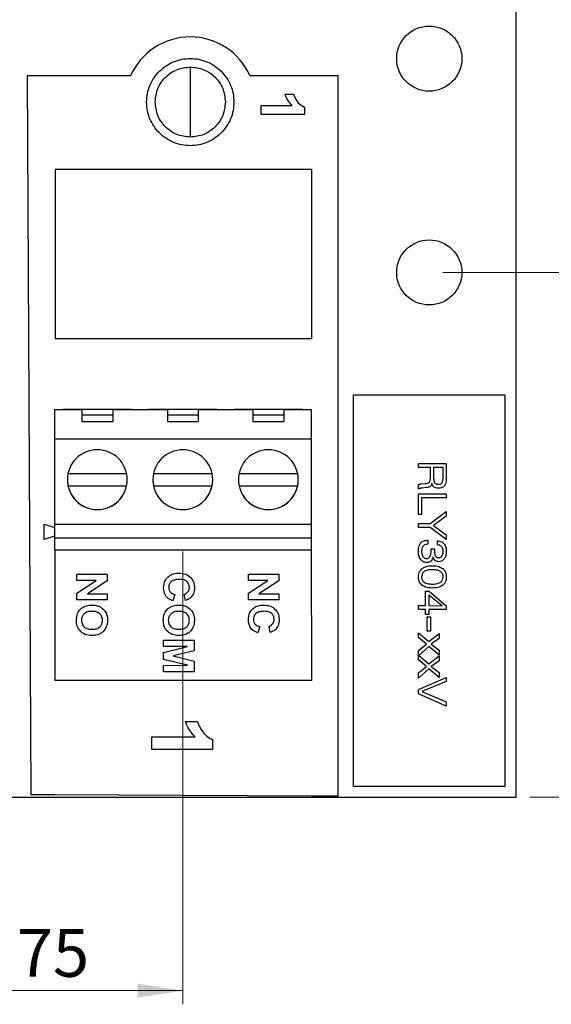
# Model space of a CAD drawing. Units: inches. Extents: x 0.1 to 13.5, y 0.1 to 8.7.
# Drawn here: x 9.4 to 10.6, y 3.5 to 5.8 of the extents above; entities that cross this region are included whole.
import ezdxf

# ---------------------------------------------------------------- set-up
doc = ezdxf.new("R2010")
doc.units = ezdxf.units.IN
doc.header["$LTSCALE"] = 0.8
doc.header["$MEASUREMENT"] = 0
doc.layers.add('FORMAT', color=7, linetype='Continuous')
doc.styles.add('SLDTEXTSTYLE0', font='TXT', dxfattribs={"width": 0.75})
doc.dimstyles.new('SLDDIMSTYLE0', dxfattribs={"dimtxt": 0.110236, "dimasz": 0.104, "dimexe": 0, "dimexo": 0.0625, "dimgap": 0.027559, "dimtad": 1, "dimrnd": 1e-09, "dimdsep": 46, "dimtxsty": 'SLDTEXTSTYLE0', "dimsah": 1, "dimcen": 0.09, "dimadec": 0, "dimazin": 2, "dimtfac": 1, "dimtofl": 0, "dimtmove": 0, "dimatfit": 3, "dimfxl": 0, "dimfrac": 2, "dimtolj": 1, "dimtzin": 12, "dimarcsym": 0})
doc.dimstyles.new('SLDDIMSTYLE2', dxfattribs={"dimtxt": 0.110236, "dimasz": 0.104, "dimexe": 0, "dimexo": 0.0625, "dimgap": 0.027559, "dimtad": 0, "dimtih": 1, "dimtoh": 1, "dimrnd": 1e-09, "dimzin": 4, "dimdsep": 46, "dimtxsty": 'SLDTEXTSTYLE0', "dimsah": 1, "dimcen": 0.09, "dimadec": 0, "dimazin": 1, "dimtfac": 1, "dimtofl": 0, "dimtmove": 0, "dimatfit": 3, "dimfxl": 0, "dimfrac": 2, "dimtolj": 1, "dimtzin": 12, "dimarcsym": 0})
doc.dimstyles.new('SLDDIMSTYLE5', dxfattribs={"dimtxt": 0.110236, "dimasz": 0.104, "dimexe": 0, "dimexo": 0.0625, "dimgap": 0.027559, "dimtad": 0, "dimtih": 1, "dimtoh": 1, "dimrnd": 1e-09, "dimdsep": 46, "dimtxsty": 'SLDTEXTSTYLE0', "dimsah": 1, "dimcen": 0.09, "dimadec": 0, "dimazin": 2, "dimtfac": 1, "dimtofl": 0, "dimtmove": 0, "dimatfit": 3, "dimfxl": 0, "dimfrac": 2, "dimtolj": 1, "dimtzin": 12, "dimarcsym": 0})

# ---------------------------------------------------------------- blocks, each defined once
blk = doc.blocks.new('_D_2')
at = {"color": 7, "linetype": 'Continuous', "lineweight": 18}
for p, q in [((9.0202, 4.5323), (9.0202, 3.4899)), ((9.7702, 4.5323), (9.7702, 3.4899)), ((9.0202, 3.5213), (9.7702, 3.5213))]:
    blk.add_line(p, q, dxfattribs=at)
for points in [[(9.0202, 3.5213), (9.1242, 3.5053), (9.1242, 3.5373)], [(9.7702, 3.5213), (9.6662, 3.5373), (9.6662, 3.5053)]]:
    blk.add_solid(points, dxfattribs=at)
at = {"color": 7, "linetype": 'Continuous', "lineweight": 18, "insert": (9.2625, 3.6634), "char_height": 0.11024, "attachment_point": 1, "style": 'SLDTEXTSTYLE0'}
blk.add_mtext('0.75', dxfattribs=at)
blk = doc.blocks.new('_D_4')
at = {"color": 7, "linetype": 'Continuous', "lineweight": 18}
for p, q in [((10.5689, 7.3671), (12.111, 7.3671)), ((12.0796, 7.3671), (12.0796, 5.7367)), ((12.0796, 3.9671), (12.0796, 5.5617)), ((10.5689, 3.9671), (12.111, 3.9671))]:
    blk.add_line(p, q, dxfattribs=at)
for points in [[(12.0796, 7.3671), (12.0636, 7.2631), (12.0956, 7.2631)], [(12.0796, 3.9671), (12.0956, 4.0711), (12.0636, 4.0711)]]:
    blk.add_solid(points, dxfattribs=at)
at = {"color": 7, "linetype": 'Continuous', "lineweight": 18, "insert": (11.937, 5.7038), "char_height": 0.11024, "attachment_point": 1, "style": 'SLDTEXTSTYLE0'}
blk.add_mtext('3.40', dxfattribs=at)
blk = doc.blocks.new('_D_9')
at = {"color": 7, "linetype": 'Continuous', "lineweight": 18}
for p, q in [((10.3689, 6.1592), (11.2618, 6.1592)), ((11.2303, 6.1592), (11.2303, 5.8242)), ((11.2303, 5.1749), (11.2303, 5.4742)), ((10.3689, 5.1749), (11.2618, 5.1749))]:
    blk.add_line(p, q, dxfattribs=at)
for points in [[(11.2303, 6.1592), (11.2143, 6.0552), (11.2463, 6.0552)], [(11.2303, 5.1749), (11.2463, 5.2789), (11.2143, 5.2789)]]:
    blk.add_solid(points, dxfattribs=at)
at = {"color": 7, "linetype": 'Continuous', "lineweight": 18, "char_height": 0.11024, "attachment_point": 1, "style": 'SLDTEXTSTYLE0'}
for s, insert in [('0.98', (10.6948, 5.7913)), ('MTG Holes', (11.0212, 5.7913)), ('Centered', (10.8851, 5.6163))]:
    blk.add_mtext(s, dxfattribs=dict(at, insert=insert))

msp = doc.modelspace()

# ---------------------------------------------------------------- linework, layer by layer
at = {"color": 7, "linetype": 'Continuous', "lineweight": 25}
for p, q in [((10.5374, 3.9671), (10.5374, 7.3671)), ((9.4121, 5.6271), (9.4203, 3.9718)), ((9.6499, 5.6271), (9.4121, 5.6271)), ((10.1274, 5.6271), (9.9249, 5.6271)), ((10.1274, 3.9688), (10.1274, 5.6271)), ((10.0055, 5.5849), (10.0247, 5.5849)), ((9.9504, 5.5593), (10.0216, 5.5593)), ((9.9504, 5.5388), (9.9504, 5.5593)), ((10.0504, 5.5551), (10.0504, 5.5388)), ((10.0504, 5.5388), (9.9504, 5.5388)), ((10.0667, 5.412), (9.4761, 5.412)), ((9.4761, 5.412), (9.4761, 5.0222)), ((10.0667, 5.412), (10.0667, 5.0222)), ((10.0667, 5.0222), (9.4761, 5.0222)), ((10.1624, 4.8921), (10.1624, 3.9921)), ((10.5124, 4.8921), (10.1624, 4.8921)), ((10.5124, 3.9921), (10.5124, 4.8921)), ((9.4749, 4.8591), (9.5379, 4.8591)), ((9.4749, 4.8591), (9.4749, 4.7921)), ((9.4749, 4.8591), (9.4946, 4.8591)), ((9.6521, 4.8591), (9.4946, 4.8591)), ((9.5379, 4.8591), (9.5379, 4.8315)), ((9.6088, 4.8591), (9.5379, 4.8591)), ((9.6088, 4.8591), (9.6088, 4.8315)), ((9.6088, 4.8591), (9.7348, 4.8591)), ((9.6521, 4.8591), (9.6915, 4.8591)), ((9.849, 4.8591), (9.6915, 4.8591)), ((9.7348, 4.8591), (9.7348, 4.8315)), ((9.8056, 4.8591), (9.7348, 4.8591)), ((9.8056, 4.8591), (9.8056, 4.8315)), ((9.8056, 4.8591), (9.9316, 4.8591)), ((9.849, 4.8591), (9.8883, 4.8591)), ((10.0458, 4.8591), (9.8883, 4.8591)), ((9.9316, 4.8591), (9.9316, 4.8315)), ((10.0025, 4.8591), (9.9316, 4.8591)), ((10.0025, 4.8591), (10.0025, 4.8315)), ((10.0025, 4.8591), (10.0655, 4.8591)), ((10.0458, 4.8591), (10.0655, 4.8591)), ((10.0655, 4.8591), (10.0655, 4.7921)), ((9.5379, 4.8473), (9.6088, 4.8473)), ((9.5379, 4.8315), (9.6088, 4.8315)), ((9.7348, 4.8473), (9.8056, 4.8473)), ((9.7348, 4.8315), (9.8056, 4.8315)), ((9.9316, 4.8473), (10.0025, 4.8473)), ((9.9316, 4.8315), (10.0025, 4.8315)), ((9.4749, 4.7921), (10.0655, 4.7921)), ((9.4749, 4.7921), (9.4749, 4.5953)), ((10.0655, 4.7921), (10.0655, 4.5953)), ((10.3124, 4.7255), (10.3124, 4.7347)), ((10.3124, 4.7347), (10.3767, 4.7347)), ((10.34, 4.7255), (10.3124, 4.7255)), ((10.34, 4.7016), (10.34, 4.7255)), ((10.3473, 4.7255), (10.3473, 4.7044)), ((10.3693, 4.7255), (10.3473, 4.7255)), ((10.3693, 4.7052), (10.3693, 4.7255)), ((10.3767, 4.7347), (10.3767, 4.7009)), ((9.6409, 4.7114), (9.5059, 4.7114)), ((9.8377, 4.7114), (9.7027, 4.7114)), ((10.0346, 4.7114), (9.8996, 4.7114)), ((9.5059, 4.6839), (9.6409, 4.6839)), ((9.7027, 4.6839), (9.8377, 4.6839)), ((9.8996, 4.6839), (10.0346, 4.6839)), ((10.3124, 4.6759), (10.3124, 4.6866)), ((10.3191, 4.6879), (10.3286, 4.6888)), ((10.3311, 4.6796), (10.3208, 4.6784)), ((10.3124, 4.6172), (10.3124, 4.6649)), ((10.3124, 4.6649), (10.3767, 4.6649)), ((10.3198, 4.6557), (10.3198, 4.6172)), ((10.3767, 4.6557), (10.3198, 4.6557)), ((10.3767, 4.6649), (10.3767, 4.6557)), ((10.3392, 4.597), (10.3767, 4.6245)), ((10.3767, 4.6245), (10.3767, 4.6139)), ((10.3198, 4.6172), (10.3124, 4.6172)), ((10.3767, 4.6139), (10.3468, 4.5925)), ((9.4513, 4.5953), (9.4749, 4.5874)), ((9.4513, 4.5599), (9.4513, 4.5953)), ((9.4749, 4.5953), (10.0655, 4.5953)), ((9.4749, 4.5953), (9.4749, 4.5638)), ((10.0655, 4.5953), (10.0655, 4.5638)), ((10.3124, 4.597), (10.3392, 4.597)), ((10.3124, 4.5878), (10.3124, 4.597)), ((10.3392, 4.5878), (10.3124, 4.5878)), ((10.3767, 4.5602), (10.3392, 4.5878)), ((10.3468, 4.5925), (10.3767, 4.5708)), ((9.4749, 4.5677), (9.4513, 4.5599)), ((9.4749, 4.5638), (10.0655, 4.5638)), ((9.4749, 4.5638), (9.4749, 4.5362)), ((10.0655, 4.5638), (10.0655, 4.5362)), ((10.334, 4.5584), (10.3344, 4.5584)), ((10.3344, 4.5584), (10.3344, 4.5492)), ((10.3565, 4.5474), (10.3565, 4.5566)), ((10.3565, 4.5566), (10.3571, 4.5566)), ((10.3767, 4.5708), (10.3767, 4.5602)), ((9.4749, 4.5362), (10.0655, 4.5362)), ((9.4753, 4.5351), (9.4753, 4.2356)), ((10.0658, 4.5351), (9.4753, 4.5351)), ((10.0658, 4.5351), (10.0667, 4.2356)), ((10.3417, 4.5382), (10.3492, 4.5382)), ((10.3492, 4.5382), (10.3492, 4.5367)), ((10.3568, 4.5474), (10.3565, 4.5474)), ((9.5261, 4.4655), (9.5261, 4.4799)), ((9.5261, 4.4799), (9.5961, 4.4799)), ((9.5961, 4.4799), (9.5961, 4.4649)), ((9.9211, 4.4655), (9.9211, 4.4799)), ((9.9211, 4.4799), (9.9911, 4.4799)), ((9.9911, 4.4799), (9.9911, 4.4649)), ((9.5709, 4.4655), (9.5261, 4.4655)), ((9.5261, 4.4361), (9.5709, 4.4655)), ((9.5961, 4.4649), (9.5505, 4.435)), ((9.9211, 4.4361), (9.9659, 4.4655)), ((9.9659, 4.4655), (9.9211, 4.4655)), ((9.9911, 4.4649), (9.9455, 4.435)), ((9.5261, 4.4207), (9.5261, 4.4361)), ((9.5961, 4.4207), (9.5261, 4.4207)), ((9.5505, 4.435), (9.5961, 4.435)), ((9.5961, 4.435), (9.5961, 4.4207)), ((9.7521, 4.4332), (9.7476, 4.4189)), ((9.7763, 4.4198), (9.7736, 4.4341)), ((9.9211, 4.4207), (9.9211, 4.4361)), ((9.9911, 4.4207), (9.9211, 4.4207)), ((9.9455, 4.435), (9.9911, 4.435)), ((9.9911, 4.435), (9.9911, 4.4207)), ((10.3289, 4.4078), (10.3289, 4.4408)), ((10.3289, 4.4408), (10.3374, 4.4408)), ((10.3671, 4.4072), (10.3363, 4.4319)), ((10.3363, 4.4319), (10.3363, 4.4078)), ((10.3374, 4.4408), (10.3767, 4.407)), ((10.3124, 4.3986), (10.3124, 4.4078)), ((10.3124, 4.4078), (10.3289, 4.4078)), ((10.3289, 4.3986), (10.3124, 4.3986)), ((10.3289, 4.3876), (10.3289, 4.3986)), ((10.3363, 4.4078), (10.3671, 4.4072)), ((10.3767, 4.3986), (10.3363, 4.3986)), ((10.3363, 4.3986), (10.3363, 4.3876)), ((10.3767, 4.407), (10.3767, 4.3986)), ((10.3363, 4.3876), (10.3289, 4.3876)), ((10.3326, 4.3821), (10.34, 4.3821)), ((10.3326, 4.349), (10.3326, 4.3821)), ((10.34, 4.3821), (10.34, 4.349)), ((9.9471, 4.3596), (9.9426, 4.3453)), ((9.9713, 4.3462), (9.9686, 4.3605)), ((10.3124, 4.3453), (10.3367, 4.3248)), ((10.3124, 4.3344), (10.3124, 4.3453)), ((10.3311, 4.3189), (10.3124, 4.3344)), ((10.34, 4.349), (10.3326, 4.349)), ((10.3367, 4.3248), (10.3602, 4.3435)), ((10.3602, 4.332), (10.3419, 4.3189)), ((10.3602, 4.3435), (10.3602, 4.332)), ((9.7261, 4.3282), (9.7961, 4.3282)), ((9.7261, 4.3139), (9.7261, 4.3282)), ((9.7812, 4.3134), (9.7261, 4.3139)), ((9.7261, 4.3), (9.7812, 4.3134)), ((9.7961, 4.3282), (9.7961, 4.3039)), ((10.3124, 4.3042), (10.3311, 4.3189)), ((10.3367, 4.3138), (10.3124, 4.2921)), ((10.3602, 4.2939), (10.3367, 4.3138)), ((10.3419, 4.3189), (10.3602, 4.3052)), ((9.7261, 4.2838), (9.7261, 4.3)), ((9.7961, 4.3039), (9.7483, 4.2919)), ((9.7483, 4.2919), (9.7961, 4.2798)), ((10.3124, 4.2921), (10.3124, 4.3042)), ((10.3124, 4.2829), (10.3124, 4.2939)), ((10.3124, 4.2939), (10.3367, 4.2734)), ((10.3367, 4.2734), (10.3602, 4.2921)), ((10.3602, 4.3052), (10.3602, 4.2939)), ((10.3602, 4.2921), (10.3602, 4.2806)), ((9.7812, 4.2703), (9.7261, 4.2838)), ((9.7261, 4.2699), (9.7812, 4.2703)), ((9.7261, 4.2555), (9.7261, 4.2699)), ((9.7961, 4.2798), (9.7961, 4.2555)), ((10.3311, 4.2675), (10.3124, 4.2829)), ((10.3124, 4.2528), (10.3311, 4.2675)), ((10.3367, 4.2623), (10.3124, 4.2406)), ((10.3602, 4.2425), (10.3367, 4.2623)), ((10.3602, 4.2806), (10.3419, 4.2675)), ((10.3419, 4.2675), (10.3602, 4.2537)), ((9.7961, 4.2555), (9.7261, 4.2555)), ((10.3124, 4.2406), (10.3124, 4.2528)), ((10.3124, 4.215), (10.3767, 4.2425)), ((10.3602, 4.2537), (10.3602, 4.2425)), ((10.3767, 4.2425), (10.3767, 4.2333)), ((10.0667, 4.2356), (9.4753, 4.2356)), ((10.3767, 4.2333), (10.3206, 4.2097)), ((10.3124, 4.2045), (10.3124, 4.215)), ((10.3767, 4.1763), (10.3124, 4.2045)), ((10.3206, 4.2097), (10.3767, 4.1861)), ((10.3767, 4.1861), (10.3767, 4.1763)), ((9.776, 4.1412), (9.8029, 4.1412)), ((9.6988, 4.1053), (9.7984, 4.1053)), ((9.6988, 4.0766), (9.6988, 4.1053)), ((9.8388, 4.0994), (9.8388, 4.0766)), ((9.8388, 4.0766), (9.6988, 4.0766)), ((10.1624, 3.9921), (10.5124, 3.9921)), ((6.7374, 3.9671), (10.5374, 3.9671)), ((9.4753, 3.9718), (9.4203, 3.9718)), ((10.0674, 3.9688), (9.4753, 3.9718)), ((10.1274, 3.9688), (10.0674, 3.9688))]:
    msp.add_line(p, q, dxfattribs=at)
for centre in [(10.3374, 5.6671), (10.3374, 5.1749)]:
    msp.add_circle(centre, 0.075, dxfattribs=at)
for centre, radius, start, end in [((9.7874, 5.5671), 0.15, 23.5782, 156.4218), ((9.5734, 4.6977), 0.0689, 0, 180), ((9.7702, 4.6977), 0.0689, 0, 180), ((9.9671, 4.6977), 0.0689, 0, 180), ((9.5734, 4.6977), 0.0689, 180, 0), ((9.5734, 4.6977), 0.0689, 180, 191.537), ((9.5734, 4.6977), 0.0689, 348.463, 0), ((9.7702, 4.6977), 0.0689, 180, 0), ((9.7702, 4.6977), 0.0689, 180, 191.537), ((9.7702, 4.6977), 0.0689, 348.463, 0), ((9.9671, 4.6977), 0.0689, 180, 0), ((9.9671, 4.6977), 0.0689, 180, 191.537), ((9.9671, 4.6977), 0.0689, 348.463, 0), ((9.5734, 4.6977), 0.0689, 191.537, 348.463), ((9.7702, 4.6977), 0.0689, 191.537, 348.463), ((9.9671, 4.6977), 0.0689, 191.537, 348.463)]:
    msp.add_arc(centre, radius, start, end, dxfattribs=at)
for points in [[(9.687, 5.5671), (9.6874, 5.5736), (9.6881, 5.5868), (9.6941, 5.6057), (9.7034, 5.6232), (9.716, 5.6385), (9.7313, 5.6511), (9.7487, 5.6604), (9.7677, 5.6662), (9.7874, 5.6681), (9.8071, 5.6662), (9.8261, 5.6604), (9.8435, 5.6511), (9.8588, 5.6385), (9.8714, 5.6232), (9.8807, 5.6057), (9.8867, 5.5868), (9.8874, 5.5736), (9.8878, 5.5671)], [(9.7067, 5.5671), (9.7079, 5.5777), (9.7103, 5.5988), (9.729, 5.6255), (9.7557, 5.6441), (9.7768, 5.6466), (9.7874, 5.6478)], [(9.7874, 5.6478), (9.7874, 5.6466), (9.7874, 5.6441), (9.7874, 5.6255), (9.7874, 5.5988), (9.7874, 5.5777), (9.7874, 5.5671)], [(9.7874, 5.6478), (9.798, 5.6466), (9.8191, 5.6441), (9.8458, 5.6255), (9.8645, 5.5988), (9.8669, 5.5777), (9.8681, 5.5671)], [(9.8878, 5.5671), (9.8874, 5.5605), (9.8867, 5.5474), (9.8807, 5.5284), (9.8714, 5.5109), (9.8588, 5.4956), (9.8435, 5.4831), (9.8261, 5.4737), (9.8071, 5.468), (9.7874, 5.466), (9.7677, 5.468), (9.7487, 5.4737), (9.7313, 5.4831), (9.716, 5.4956), (9.7034, 5.5109), (9.6941, 5.5284), (9.6881, 5.5474), (9.6874, 5.5605), (9.687, 5.5671)], [(9.7874, 5.4864), (9.7768, 5.4876), (9.7557, 5.49), (9.729, 5.5087), (9.7103, 5.5354), (9.7079, 5.5565), (9.7067, 5.5671)], [(9.7874, 5.5671), (9.7874, 5.5565), (9.7874, 5.5354), (9.7874, 5.5087), (9.7874, 5.49), (9.7874, 5.4876), (9.7874, 5.4864)], [(9.8681, 5.5671), (9.8669, 5.5565), (9.8645, 5.5354), (9.8458, 5.5087), (9.8191, 5.49), (9.798, 5.4876), (9.7874, 5.4864)]]:
    msp.add_open_spline(points, degree=3, dxfattribs=at)
for points, knots in [([(10.0216, 5.5593), (10.0178, 5.5636), (10.011, 5.5713), (10.0072, 5.5807), (10.0055, 5.5849)], [0, 0, 0, 0, 0.559708, 1, 1, 1, 1]), ([(10.0247, 5.5849), (10.0278, 5.5778), (10.0334, 5.5652), (10.0452, 5.5582), (10.0504, 5.5551)], [0, 0, 0, 0, 0.561303, 1, 1, 1, 1]), ([(10.3376, 4.6921), (10.338, 4.6927), (10.3389, 4.694), (10.3398, 4.6972), (10.3399, 4.6999), (10.34, 4.7016)], [0, 0, 0, 0, 0.215465, 0.475341, 1, 1, 1, 1]), ([(10.3473, 4.7044), (10.3473, 4.7014), (10.3473, 4.6966), (10.3492, 4.6923), (10.3498, 4.6908)], [0, 0, 0, 0, 0.652902, 1, 1, 1, 1]), ([(10.3669, 4.6908), (10.3673, 4.6917), (10.3683, 4.6937), (10.3692, 4.6986), (10.3693, 4.7025), (10.3693, 4.7052)], [0, 0, 0, 0, 0.197417, 0.455904, 1, 1, 1, 1]), ([(10.3767, 4.7009), (10.3766, 4.6971), (10.3764, 4.691), (10.3733, 4.6857), (10.3722, 4.6837)], [0, 0, 0, 0, 0.6139162, 1, 1, 1, 1]), ([(10.3124, 4.6866), (10.3129, 4.6868), (10.3137, 4.6871), (10.3146, 4.6873), (10.315, 4.6874)], [0, 0, 0, 0, 0.528873, 1, 1, 1, 1]), ([(10.3155, 4.6775), (10.3149, 4.6773), (10.3138, 4.6769), (10.3128, 4.6762), (10.3124, 4.6759)], [0, 0, 0, 0, 0.563679, 1, 1, 1, 1]), ([(10.315, 4.6874), (10.3157, 4.6875), (10.317, 4.6877), (10.3184, 4.6878), (10.3191, 4.6879)], [0, 0, 0, 0, 0.49903, 1, 1, 1, 1]), ([(10.3208, 4.6784), (10.3196, 4.6783), (10.3178, 4.6781), (10.3161, 4.6777), (10.3155, 4.6775)], [0, 0, 0, 0, 0.644887, 1, 1, 1, 1]), ([(10.3286, 4.6888), (10.3307, 4.6891), (10.3334, 4.6894), (10.3363, 4.6909), (10.3372, 4.6917), (10.3376, 4.6921)], [0, 0, 0, 0, 0.638464, 0.830825, 1, 1, 1, 1]), ([(10.3396, 4.6823), (10.339, 4.6819), (10.3378, 4.681), (10.3349, 4.6801), (10.3326, 4.6798), (10.3311, 4.6796)], [0, 0, 0, 0, 0.232854, 0.498213, 1, 1, 1, 1]), ([(10.3431, 4.6892), (10.3428, 4.6876), (10.3423, 4.685), (10.3404, 4.6831), (10.3396, 4.6823)], [0, 0, 0, 0, 0.598318, 1, 1, 1, 1]), ([(10.3488, 4.6807), (10.3474, 4.6819), (10.3448, 4.6844), (10.3437, 4.6877), (10.3431, 4.6892)], [0, 0, 0, 0, 0.531291, 1, 1, 1, 1]), ([(10.359, 4.6778), (10.3568, 4.6779), (10.3532, 4.6781), (10.3501, 4.6799), (10.3488, 4.6807)], [0, 0, 0, 0, 0.590376, 1, 1, 1, 1]), ([(10.3498, 4.6908), (10.3503, 4.6902), (10.3514, 4.6888), (10.3543, 4.6872), (10.3568, 4.6871), (10.3584, 4.687)], [0, 0, 0, 0, 0.257586, 0.520361, 1, 1, 1, 1]), ([(10.3584, 4.687), (10.3594, 4.687), (10.3614, 4.6871), (10.3645, 4.6881), (10.366, 4.6898), (10.3669, 4.6908)], [0, 0, 0, 0, 0.323399, 0.601888, 1, 1, 1, 1]), ([(10.3722, 4.6837), (10.3713, 4.6827), (10.3695, 4.6807), (10.365, 4.6783), (10.3613, 4.678), (10.359, 4.6778)], [0, 0, 0, 0, 0.2696444, 0.5369932, 1, 1, 1, 1]), ([(10.3177, 4.5521), (10.3188, 4.5532), (10.321, 4.5554), (10.3266, 4.5579), (10.3311, 4.5582), (10.334, 4.5584)], [0, 0, 0, 0, 0.254584, 0.519849, 1, 1, 1, 1]), ([(10.3571, 4.5566), (10.3587, 4.5565), (10.3619, 4.5563), (10.3672, 4.5545), (10.3699, 4.5518), (10.3716, 4.5502)], [0, 0, 0, 0, 0.302561, 0.578348, 1, 1, 1, 1]), ([(10.3124, 4.533), (10.3125, 4.5372), (10.3127, 4.5441), (10.3163, 4.5499), (10.3177, 4.5521)], [0, 0, 0, 0, 0.61705, 1, 1, 1, 1]), ([(10.3235, 4.545), (10.3228, 4.5442), (10.3215, 4.5425), (10.32, 4.5384), (10.3199, 4.5351), (10.3198, 4.533)], [0, 0, 0, 0, 0.244628, 0.510385, 1, 1, 1, 1]), ([(10.3344, 4.5492), (10.332, 4.549), (10.3279, 4.5487), (10.3247, 4.5461), (10.3235, 4.545)], [0, 0, 0, 0, 0.595281, 1, 1, 1, 1]), ([(10.3391, 4.5206), (10.34, 4.5228), (10.3417, 4.5272), (10.3418, 4.5319), (10.3418, 4.5343)], [0, 0, 0, 0, 0.4878535, 1, 1, 1, 1]), ([(10.3418, 4.5366), (10.3418, 4.5369), (10.3418, 4.5374), (10.3417, 4.538), (10.3417, 4.5382)], [0, 0, 0, 0, 0.569032, 1, 1, 1, 1]), ([(10.3418, 4.5343), (10.3418, 4.5348), (10.3418, 4.5356), (10.3418, 4.5364), (10.3418, 4.5366)], [0, 0, 0, 0, 0.6380692, 1, 1, 1, 1]), ([(10.3492, 4.5367), (10.3492, 4.5363), (10.3491, 4.5356), (10.3491, 4.5349), (10.3491, 4.5345)], [0, 0, 0, 0, 0.482247, 1, 1, 1, 1]), ([(10.3491, 4.5345), (10.3492, 4.5318), (10.3492, 4.5275), (10.3509, 4.5235), (10.3515, 4.5221)], [0, 0, 0, 0, 0.63094, 1, 1, 1, 1]), ([(10.366, 4.5434), (10.3654, 4.544), (10.3641, 4.5454), (10.361, 4.547), (10.3584, 4.5472), (10.3568, 4.5474)], [0, 0, 0, 0, 0.272077, 0.540849, 1, 1, 1, 1]), ([(10.3693, 4.5321), (10.3692, 4.5345), (10.3691, 4.5386), (10.3669, 4.542), (10.366, 4.5434)], [0, 0, 0, 0, 0.601591, 1, 1, 1, 1]), ([(10.3716, 4.5502), (10.3732, 4.5474), (10.3764, 4.5418), (10.3766, 4.5354), (10.3767, 4.5323)], [0, 0, 0, 0, 0.51199, 1, 1, 1, 1]), ([(10.3177, 4.514), (10.316, 4.517), (10.3127, 4.523), (10.3125, 4.5297), (10.3124, 4.533)], [0, 0, 0, 0, 0.516126, 1, 1, 1, 1]), ([(10.332, 4.507), (10.3304, 4.5071), (10.3273, 4.5072), (10.3221, 4.5093), (10.3194, 4.5122), (10.3177, 4.514)], [0, 0, 0, 0, 0.290575, 0.562748, 1, 1, 1, 1]), ([(10.3198, 4.533), (10.3198, 4.5304), (10.32, 4.526), (10.322, 4.5222), (10.3228, 4.5206)], [0, 0, 0, 0, 0.607005, 1, 1, 1, 1]), ([(10.3228, 4.5206), (10.3233, 4.5199), (10.3245, 4.5184), (10.3272, 4.5165), (10.3296, 4.5163), (10.331, 4.5161)], [0, 0, 0, 0, 0.292709, 0.563895, 1, 1, 1, 1]), ([(10.331, 4.5161), (10.332, 4.5162), (10.3338, 4.5163), (10.3369, 4.5176), (10.3383, 4.5195), (10.3391, 4.5206)], [0, 0, 0, 0, 0.294227, 0.56428, 1, 1, 1, 1]), ([(10.3461, 4.5202), (10.3457, 4.518), (10.3452, 4.5143), (10.3428, 4.5115), (10.3418, 4.5104)], [0, 0, 0, 0, 0.592704, 1, 1, 1, 1]), ([(10.3509, 4.5117), (10.3497, 4.513), (10.3474, 4.5155), (10.3465, 4.5187), (10.3461, 4.5202)], [0, 0, 0, 0, 0.524581, 1, 1, 1, 1]), ([(10.3594, 4.5088), (10.3576, 4.5089), (10.3545, 4.5092), (10.352, 4.5109), (10.3509, 4.5117)], [0, 0, 0, 0, 0.5765694, 1, 1, 1, 1]), ([(10.3515, 4.5221), (10.352, 4.5214), (10.3529, 4.5201), (10.3553, 4.5183), (10.3574, 4.5181), (10.3587, 4.518)], [0, 0, 0, 0, 0.287712, 0.555915, 1, 1, 1, 1]), ([(10.3587, 4.518), (10.3596, 4.518), (10.3613, 4.5181), (10.3641, 4.5192), (10.3656, 4.5208), (10.3665, 4.5218)], [0, 0, 0, 0, 0.291519, 0.563792, 1, 1, 1, 1]), ([(10.3719, 4.5153), (10.371, 4.5142), (10.3692, 4.5121), (10.365, 4.5094), (10.3616, 4.509), (10.3594, 4.5088)], [0, 0, 0, 0, 0.292804, 0.565142, 1, 1, 1, 1]), ([(10.3665, 4.5218), (10.3674, 4.5234), (10.3692, 4.5266), (10.3693, 4.5303), (10.3693, 4.5321)], [0, 0, 0, 0, 0.515552, 1, 1, 1, 1]), ([(10.3767, 4.5323), (10.3765, 4.5287), (10.3762, 4.5226), (10.3732, 4.5174), (10.3719, 4.5153)], [0, 0, 0, 0, 0.59445, 1, 1, 1, 1]), ([(10.3124, 4.474), (10.3125, 4.4761), (10.3127, 4.4802), (10.3151, 4.4872), (10.3186, 4.4908), (10.3208, 4.493)], [0, 0, 0, 0, 0.302814, 0.578597, 1, 1, 1, 1]), ([(10.3208, 4.493), (10.3245, 4.4951), (10.3319, 4.4993), (10.3404, 4.4995), (10.3446, 4.4996)], [0, 0, 0, 0, 0.509849, 1, 1, 1, 1]), ([(10.3446, 4.4904), (10.3405, 4.4904), (10.3339, 4.4902), (10.3281, 4.4874), (10.3259, 4.4863)], [0, 0, 0, 0, 0.625319, 1, 1, 1, 1]), ([(10.3418, 4.5104), (10.3402, 4.5093), (10.3373, 4.5072), (10.3337, 4.507), (10.332, 4.507)], [0, 0, 0, 0, 0.528987, 1, 1, 1, 1]), ([(10.3446, 4.4996), (10.3498, 4.4994), (10.3583, 4.4991), (10.3655, 4.4947), (10.3683, 4.493)], [0, 0, 0, 0, 0.607372, 1, 1, 1, 1]), ([(10.3632, 4.4863), (10.3619, 4.487), (10.3591, 4.4886), (10.3528, 4.4901), (10.3478, 4.4903), (10.3446, 4.4904)], [0, 0, 0, 0, 0.228743, 0.493509, 1, 1, 1, 1]), ([(10.3683, 4.493), (10.3698, 4.4916), (10.3726, 4.489), (10.376, 4.4825), (10.3764, 4.4773), (10.3767, 4.474)], [0, 0, 0, 0, 0.270426, 0.538479, 1, 1, 1, 1]), ([(9.7261, 4.4493), (9.7266, 4.4544), (9.7276, 4.4645), (9.737, 4.476), (9.7489, 4.4819), (9.7569, 4.4824), (9.7609, 4.4826)], [0, 0, 0, 0, 0.279795, 0.559011, 0.779183, 1, 1, 1, 1]), ([(9.7619, 4.4682), (9.7587, 4.4681), (9.7523, 4.4679), (9.7436, 4.4645), (9.7385, 4.4575), (9.738, 4.4524), (9.7377, 4.4498)], [0, 0, 0, 0, 0.281342, 0.560364, 0.779967, 1, 1, 1, 1]), ([(9.7609, 4.4826), (9.7662, 4.4822), (9.7767, 4.4816), (9.7892, 4.473), (9.7961, 4.4611), (9.7967, 4.4529), (9.797, 4.4487)], [0, 0, 0, 0, 0.280547, 0.559371, 0.779413, 1, 1, 1, 1]), ([(9.7853, 4.4497), (9.7852, 4.4519), (9.7848, 4.4561), (9.7817, 4.4617), (9.7743, 4.4676), (9.7671, 4.468), (9.7619, 4.4682)], [0, 0, 0, 0, 0.187264, 0.374185, 0.560922, 1, 1, 1, 1]), ([(10.3207, 4.4549), (10.3193, 4.4562), (10.3165, 4.4589), (10.3131, 4.4654), (10.3127, 4.4706), (10.3124, 4.474)], [0, 0, 0, 0, 0.270069, 0.538131, 1, 1, 1, 1]), ([(10.3259, 4.4863), (10.3249, 4.4855), (10.3228, 4.4839), (10.3202, 4.4796), (10.3199, 4.4761), (10.3198, 4.4738)], [0, 0, 0, 0, 0.2740306, 0.5407239, 1, 1, 1, 1]), ([(10.3198, 4.4738), (10.3198, 4.4724), (10.32, 4.4696), (10.3217, 4.465), (10.3243, 4.4628), (10.3259, 4.4614)], [0, 0, 0, 0, 0.30364, 0.577413, 1, 1, 1, 1]), ([(10.3693, 4.4738), (10.3693, 4.4753), (10.3691, 4.4781), (10.3674, 4.4827), (10.3648, 4.485), (10.3632, 4.4863)], [0, 0, 0, 0, 0.302738, 0.576342, 1, 1, 1, 1]), ([(10.3632, 4.4614), (10.3643, 4.4622), (10.3663, 4.4638), (10.3689, 4.4681), (10.3692, 4.4716), (10.3693, 4.4738)], [0, 0, 0, 0, 0.2736116, 0.5400915, 1, 1, 1, 1]), ([(10.3767, 4.474), (10.3766, 4.4718), (10.3764, 4.4676), (10.3741, 4.4607), (10.3705, 4.4571), (10.3684, 4.4549)], [0, 0, 0, 0, 0.303538, 0.57954, 1, 1, 1, 1]), ([(9.7476, 4.4189), (9.7441, 4.4202), (9.737, 4.4229), (9.7276, 4.4334), (9.7267, 4.4433), (9.7261, 4.4493)], [0, 0, 0, 0, 0.2810742, 0.5610512, 1, 1, 1, 1]), ([(9.7377, 4.4498), (9.738, 4.4476), (9.7384, 4.4431), (9.7432, 4.4363), (9.7487, 4.4344), (9.7521, 4.4332)], [0, 0, 0, 0, 0.2806, 0.560669, 1, 1, 1, 1]), ([(9.7736, 4.4341), (9.7755, 4.4348), (9.7793, 4.4361), (9.783, 4.4403), (9.785, 4.4451), (9.7852, 4.4482), (9.7853, 4.4497)], [0, 0, 0, 0, 0.279741, 0.559183, 0.779457, 1, 1, 1, 1]), ([(9.797, 4.4487), (9.7967, 4.4443), (9.7961, 4.4363), (9.7914, 4.43), (9.7893, 4.4272)], [0, 0, 0, 0, 0.560054, 1, 1, 1, 1]), ([(10.3446, 4.4482), (10.3394, 4.4484), (10.3308, 4.4487), (10.3236, 4.4531), (10.3207, 4.4549)], [0, 0, 0, 0, 0.607164, 1, 1, 1, 1]), ([(10.3259, 4.4614), (10.3272, 4.4607), (10.3299, 4.4592), (10.3363, 4.4577), (10.3413, 4.4575), (10.3446, 4.4574)], [0, 0, 0, 0, 0.227523, 0.492046, 1, 1, 1, 1]), ([(10.3446, 4.4574), (10.3487, 4.4574), (10.3552, 4.4575), (10.361, 4.4604), (10.3632, 4.4614)], [0, 0, 0, 0, 0.627221, 1, 1, 1, 1]), ([(10.3684, 4.4549), (10.3667, 4.4537), (10.3631, 4.4513), (10.355, 4.4487), (10.3487, 4.4484), (10.3446, 4.4482)], [0, 0, 0, 0, 0.244239, 0.510931, 1, 1, 1, 1]), ([(9.7893, 4.4272), (9.7872, 4.4253), (9.7833, 4.422), (9.7785, 4.4205), (9.7763, 4.4198)], [0, 0, 0, 0, 0.559017, 1, 1, 1, 1]), ([(9.5252, 4.3739), (9.5256, 4.3792), (9.5265, 4.3898), (9.5358, 4.4021), (9.5482, 4.4083), (9.5565, 4.4088), (9.5607, 4.409)], [0, 0, 0, 0, 0.280182, 0.559053, 0.779182, 1, 1, 1, 1]), ([(9.5607, 4.409), (9.5641, 4.4089), (9.5702, 4.4087), (9.5759, 4.4066), (9.5785, 4.4057)], [0, 0, 0, 0, 0.560187, 1, 1, 1, 1]), ([(9.5785, 4.4057), (9.5822, 4.4035), (9.5889, 4.3995), (9.5926, 4.3927), (9.5942, 4.3896)], [0, 0, 0, 0, 0.559739, 1, 1, 1, 1]), ([(9.7252, 4.3739), (9.7256, 4.3792), (9.7265, 4.3898), (9.7358, 4.4021), (9.7482, 4.4083), (9.7565, 4.4088), (9.7607, 4.409)], [0, 0, 0, 0, 0.280182, 0.559053, 0.779182, 1, 1, 1, 1]), ([(9.7607, 4.409), (9.7641, 4.4089), (9.7702, 4.4087), (9.7759, 4.4066), (9.7785, 4.4057)], [0, 0, 0, 0, 0.560187, 1, 1, 1, 1]), ([(9.7785, 4.4057), (9.7822, 4.4035), (9.7889, 4.3995), (9.7926, 4.3927), (9.7942, 4.3896)], [0, 0, 0, 0, 0.559739, 1, 1, 1, 1]), ([(9.9211, 4.3757), (9.9216, 4.3808), (9.9226, 4.391), (9.932, 4.4024), (9.9439, 4.4083), (9.9519, 4.4088), (9.9559, 4.409)], [0, 0, 0, 0, 0.279795, 0.559011, 0.779183, 1, 1, 1, 1]), ([(9.9559, 4.409), (9.9612, 4.4087), (9.9717, 4.408), (9.9842, 4.3994), (9.9911, 4.3875), (9.9917, 4.3793), (9.992, 4.3751)], [0, 0, 0, 0, 0.280547, 0.559371, 0.779413, 1, 1, 1, 1]), ([(9.5611, 4.3946), (9.5577, 4.3945), (9.551, 4.3941), (9.5425, 4.3893), (9.5376, 4.3819), (9.5371, 4.3766), (9.5368, 4.3739)], [0, 0, 0, 0, 0.2809381, 0.5598173, 0.7797504, 1, 1, 1, 1]), ([(9.5853, 4.3739), (9.5849, 4.3773), (9.5842, 4.3841), (9.5774, 4.3914), (9.5691, 4.3943), (9.5638, 4.3945), (9.5611, 4.3946)], [0, 0, 0, 0, 0.279559, 0.55813, 0.778758, 1, 1, 1, 1]), ([(9.5942, 4.3896), (9.5951, 4.3868), (9.5968, 4.3817), (9.5969, 4.3764), (9.597, 4.3741)], [0, 0, 0, 0, 0.559603, 1, 1, 1, 1]), ([(9.7611, 4.3946), (9.7577, 4.3945), (9.751, 4.3941), (9.7425, 4.3893), (9.7376, 4.3819), (9.7371, 4.3766), (9.7368, 4.3739)], [0, 0, 0, 0, 0.2809381, 0.5598173, 0.7797504, 1, 1, 1, 1]), ([(9.7853, 4.3739), (9.7849, 4.3773), (9.7842, 4.3841), (9.7774, 4.3914), (9.7691, 4.3943), (9.7638, 4.3945), (9.7611, 4.3946)], [0, 0, 0, 0, 0.2795592, 0.5581297, 0.7787577, 1, 1, 1, 1]), ([(9.7942, 4.3896), (9.7951, 4.3868), (9.7968, 4.3817), (9.7969, 4.3764), (9.797, 4.3741)], [0, 0, 0, 0, 0.559603, 1, 1, 1, 1]), ([(9.9426, 4.3453), (9.9391, 4.3466), (9.932, 4.3493), (9.9226, 4.3598), (9.9217, 4.3697), (9.9211, 4.3757)], [0, 0, 0, 0, 0.281074, 0.561051, 1, 1, 1, 1]), ([(9.9569, 4.3946), (9.9537, 4.3945), (9.9473, 4.3943), (9.9386, 4.3909), (9.9335, 4.3839), (9.933, 4.3788), (9.9327, 4.3762)], [0, 0, 0, 0, 0.281342, 0.560364, 0.779967, 1, 1, 1, 1]), ([(9.9327, 4.3762), (9.933, 4.374), (9.9334, 4.3695), (9.9382, 4.3627), (9.9437, 4.3608), (9.9471, 4.3596)], [0, 0, 0, 0, 0.2806, 0.560669, 1, 1, 1, 1]), ([(9.9803, 4.3761), (9.9802, 4.3783), (9.9798, 4.3825), (9.9767, 4.3882), (9.9693, 4.3941), (9.9621, 4.3944), (9.9569, 4.3946)], [0, 0, 0, 0, 0.187264, 0.374185, 0.560922, 1, 1, 1, 1]), ([(9.9686, 4.3605), (9.9705, 4.3612), (9.9743, 4.3625), (9.978, 4.3668), (9.98, 4.3715), (9.9802, 4.3746), (9.9803, 4.3761)], [0, 0, 0, 0, 0.279741, 0.559183, 0.779457, 1, 1, 1, 1]), ([(9.992, 4.3751), (9.9917, 4.3707), (9.9911, 4.3627), (9.9864, 4.3564), (9.9843, 4.3536)], [0, 0, 0, 0, 0.560054, 1, 1, 1, 1]), ([(9.561, 4.339), (9.5557, 4.3394), (9.5451, 4.3401), (9.5325, 4.3492), (9.526, 4.3614), (9.5255, 4.3697), (9.5252, 4.3739)], [0, 0, 0, 0, 0.280372, 0.559198, 0.779285, 1, 1, 1, 1]), ([(9.5368, 4.3739), (9.5373, 4.3705), (9.5381, 4.3637), (9.5451, 4.3566), (9.5534, 4.3537), (9.5587, 4.3535), (9.5613, 4.3534)], [0, 0, 0, 0, 0.2792905, 0.5581161, 0.7787298, 1, 1, 1, 1]), ([(9.597, 4.3741), (9.5965, 4.3688), (9.5956, 4.3581), (9.5861, 4.3458), (9.5735, 4.3397), (9.5652, 4.3392), (9.561, 4.339)], [0, 0, 0, 0, 0.280084, 0.55897, 0.779129, 1, 1, 1, 1]), ([(9.5613, 4.3534), (9.5647, 4.3535), (9.5714, 4.3538), (9.5799, 4.3584), (9.5847, 4.366), (9.5851, 4.3713), (9.5853, 4.3739)], [0, 0, 0, 0, 0.2809815, 0.5597215, 0.7795451, 1, 1, 1, 1]), ([(9.761, 4.339), (9.7557, 4.3394), (9.7451, 4.3401), (9.7325, 4.3492), (9.726, 4.3614), (9.7255, 4.3697), (9.7252, 4.3739)], [0, 0, 0, 0, 0.280372, 0.559198, 0.779285, 1, 1, 1, 1]), ([(9.7368, 4.3739), (9.7373, 4.3705), (9.7381, 4.3637), (9.7451, 4.3566), (9.7534, 4.3537), (9.7587, 4.3535), (9.7613, 4.3534)], [0, 0, 0, 0, 0.27929, 0.558116, 0.77873, 1, 1, 1, 1]), ([(9.797, 4.3741), (9.7965, 4.3688), (9.7956, 4.3581), (9.7861, 4.3458), (9.7735, 4.3397), (9.7652, 4.3392), (9.761, 4.339)], [0, 0, 0, 0, 0.280084, 0.55897, 0.779129, 1, 1, 1, 1]), ([(9.7613, 4.3534), (9.7647, 4.3535), (9.7714, 4.3538), (9.7799, 4.3584), (9.7847, 4.366), (9.7851, 4.3713), (9.7853, 4.3739)], [0, 0, 0, 0, 0.2809815, 0.5597215, 0.7795451, 1, 1, 1, 1]), ([(9.9843, 4.3536), (9.9822, 4.3517), (9.9783, 4.3484), (9.9735, 4.3469), (9.9713, 4.3462)], [0, 0, 0, 0, 0.559017, 1, 1, 1, 1]), ([(9.7984, 4.1053), (9.7931, 4.1113), (9.7837, 4.1221), (9.7783, 4.1353), (9.776, 4.1412)], [0, 0, 0, 0, 0.5597081, 1, 1, 1, 1]), ([(9.8029, 4.1412), (9.8074, 4.1316), (9.8138, 4.1182), (9.8275, 4.1048), (9.835, 4.1012), (9.8388, 4.0994)], [0, 0, 0, 0, 0.559276, 0.779749, 1, 1, 1, 1])]:
    msp.add_open_spline(points, degree=3, knots=knots, dxfattribs=at)
at = {"layer": 'FORMAT'}
msp.add_line((9.4749, 4.5638), (10.0655, 4.5638), dxfattribs=at)

# ---------------------------------------------------------------- dimensions: what is measured, and where the dimension line sits
at = {"color": 7, "linetype": 'Continuous', "lineweight": 18}
for base, p1, p2, angle, dimstyle, picture, middle in [((12.0796, 7.3671), (10.5374, 3.9671), (10.5374, 7.3671), 90, 'SLDDIMSTYLE2', '_D_4', (12.0796, 5.6492)), ((9.7702, 3.5213), (9.0202, 4.5638), (9.7702, 4.5638), 0, 'SLDDIMSTYLE0', '_D_2', (9.405, 3.5213))]:
    dim = msp.add_linear_dim(base=base, p1=p1, p2=p2, angle=angle, dimstyle=dimstyle, dxfattribs=at)
    dim.commit()
    dim.dimension.update_dxf_attribs({"geometry": picture, "text_midpoint": middle, "dimtype": 160})
dim = msp.add_linear_dim(base=(11.2303, 5.1749), p1=(10.3374, 6.1592), p2=(10.3374, 5.1749), angle=90, text='<> MTG Holes\\PCentered', dimstyle='SLDDIMSTYLE5', dxfattribs=at)
dim.commit()
dim.dimension.update_dxf_attribs({"geometry": '_D_9', "text_midpoint": (11.2303, 5.6492), "dimtype": 160})

doc.saveas('drawing.dxf')
